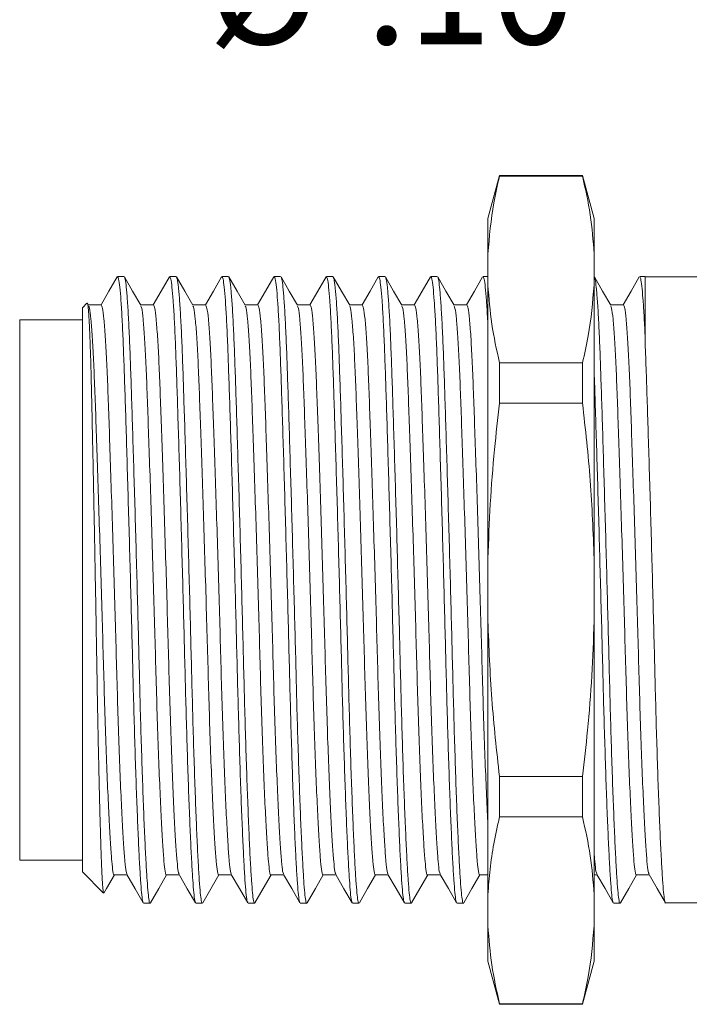
# Model space of a CAD drawing. Units: inches. Extents: x 0.4 to 16.6, y 0.2 to 10.8.
# Drawn here: x 5.1 to 6.1, y 8.3 to 9.8 of the extents above; entities that cross this region are included whole.
import ezdxf

# ---------------------------------------------------------------- set-up
doc = ezdxf.new("R2010")
doc.units = ezdxf.units.IN
doc.header["$MEASUREMENT"] = 0
doc.styles.add('SLDTEXTSTYLE0', font='TXT', dxfattribs={"width": 0.75})
doc.dimstyles.new('SLDDIMSTYLE4', dxfattribs={"dimtxt": 0.166667, "dimasz": 0.156, "dimexe": 0, "dimexo": 0.0625, "dimgap": 0.041667, "dimtad": 0, "dimtih": 1, "dimtoh": 1, "dimlfac": 0.5, "dimzin": 4, "dimdsep": 46, "dimtxsty": 'SLDTEXTSTYLE0', "dimsah": 1, "dimcen": 0.09, "dimadec": 0, "dimazin": 0, "dimtfac": 1, "dimtmove": 0, "dimatfit": 3, "dimfxl": 0, "dimtolj": 1, "dimtzin": 12, "dimarcsym": 0})

# ---------------------------------------------------------------- blocks, each defined once
blk = doc.blocks.new('*D18')
at = {"color": 7, "linetype": 'Continuous', "lineweight": 0}
for p, q in [((5.4065, 10.1817), (5.4065, 9.9566)), ((5.4065, 10.1817), (5.4403, 10.1817)), ((5.8493, 10.1817), (5.8155, 10.1817)), ((5.8493, 10.1817), (5.8493, 9.9566)), ((5.4065, 9.9566), (5.4403, 9.9566)), ((5.8493, 9.9566), (5.8155, 9.9566)), ((6.2161, 9.9367), (5.9661, 9.9367)), ((6.4689, 9.5712), (6.2161, 9.9367))]:
    blk.add_line(p, q, dxfattribs=at)
blk.add_solid([(6.4689, 9.5712), (6.4016, 9.7143), (6.3588, 9.6848)], dxfattribs=at)
at = {"color": 7, "linetype": 'Continuous', "lineweight": 0, "char_height": 0.16667, "attachment_point": 1, "style": 'SLDTEXTSTYLE0'}
for s, insert in [('2.6', (5.474, 10.1496)), ('%%c', (5.3549, 9.8848)), ('.10', (5.5932, 9.8848))]:
    blk.add_mtext(s, dxfattribs=dict(at, insert=insert))

msp = doc.modelspace()

# ---------------------------------------------------------------- linework, layer by layer
at = {"color": 7, "linetype": 'Continuous', "lineweight": 15}
for p, q in [((5.7949, 9.5202), (5.7775, 9.4552)), ((5.9201, 9.5202), (5.7949, 9.5202)), ((5.7949, 9.5202), (5.7949, 9.5192)), ((5.7949, 9.5192), (5.9201, 9.5192)), ((5.9375, 9.4552), (5.9201, 9.5202)), ((5.9201, 9.5202), (5.9201, 9.5192)), ((5.7775, 9.4552), (5.7775, 9.402)), ((5.9375, 9.4552), (5.9375, 9.402)), ((5.7775, 9.402), (5.7775, 9.3548)), ((5.9375, 9.402), (5.9375, 9.3548)), ((5.2287, 9.3676), (5.2189, 9.3676)), ((5.3074, 9.3676), (5.2976, 9.3676)), ((5.3862, 9.3676), (5.3764, 9.3676)), ((5.4649, 9.3676), (5.4551, 9.3676)), ((5.5437, 9.3676), (5.5339, 9.3676)), ((5.6224, 9.3676), (5.6126, 9.3676)), ((5.7011, 9.3676), (5.6914, 9.3676)), ((5.7775, 9.3676), (5.7701, 9.3676)), ((6.0144, 9.3676), (6.0063, 9.3676)), ((6.0144, 9.2781), (6.0144, 9.3676)), ((6.1016, 9.3672), (6.0144, 9.3672)), ((5.7775, 9.3548), (5.7775, 8.9424)), ((5.9375, 9.3548), (5.9375, 8.9424)), ((5.1728, 9.3273), (5.1659, 9.3204)), ((5.1752, 9.3244), (5.1736, 9.3273)), ((5.1659, 8.47), (5.1659, 9.3204)), ((5.1659, 9.3026), (5.0714, 9.3026)), ((5.0714, 8.4877), (5.0714, 9.3026)), ((5.7949, 9.2376), (5.7949, 9.1767)), ((5.9201, 9.2376), (5.7949, 9.2376)), ((5.9201, 9.2376), (5.9201, 9.1767)), ((5.7949, 9.1767), (5.9201, 9.1767)), ((5.7775, 8.9424), (5.7775, 8.8479)), ((5.9375, 8.9424), (5.9375, 8.8479)), ((5.7775, 8.8479), (5.7775, 8.4356)), ((5.9375, 8.8479), (5.9375, 8.4356)), ((5.9201, 8.6136), (5.7949, 8.6136)), ((5.7949, 8.6136), (5.7949, 8.5527)), ((5.9201, 8.6136), (5.9201, 8.5527)), ((5.7949, 8.5527), (5.9201, 8.5527)), ((5.0714, 8.4877), (5.1659, 8.4877)), ((5.1659, 8.47), (5.1978, 8.438)), ((5.9375, 8.4653), (5.942, 8.4653)), ((5.7775, 8.4356), (5.7775, 8.3883)), ((5.9375, 8.4356), (5.9375, 8.3883)), ((5.2583, 8.4227), (5.2681, 8.4227)), ((5.337, 8.4227), (5.3468, 8.4227)), ((5.4158, 8.4227), (5.4256, 8.4227)), ((5.4945, 8.4227), (5.5043, 8.4227)), ((5.5732, 8.4227), (5.583, 8.4227)), ((5.652, 8.4227), (5.6618, 8.4227)), ((5.7307, 8.4227), (5.7405, 8.4227)), ((5.9669, 8.4227), (5.9767, 8.4227)), ((6.0454, 8.4232), (6.1016, 8.4232)), ((5.7775, 8.3883), (5.7775, 8.3352)), ((5.9375, 8.3883), (5.9375, 8.3352)), ((5.7775, 8.3352), (5.7949, 8.2702)), ((5.9201, 8.2702), (5.9375, 8.3352)), ((5.9201, 8.2711), (5.7949, 8.2711)), ((5.7949, 8.2711), (5.7949, 8.2702)), ((5.9201, 8.2711), (5.9201, 8.2702)), ((5.7949, 8.2702), (5.9201, 8.2702))]:
    msp.add_line(p, q, dxfattribs=at)
at = {"color": 7, "linetype": 'Continuous', "lineweight": 15, "flags": 128}
for points in [[(5.2183, 9.3671), (5.206, 9.3458), (5.194, 9.325)], [(5.254, 9.3244), (5.2416, 9.3457), (5.2293, 9.3671)], [(5.2971, 9.3671), (5.2847, 9.3457), (5.2727, 9.325)], [(5.3327, 9.3244), (5.3204, 9.3458), (5.308, 9.3671)], [(5.3758, 9.3671), (5.3635, 9.3458), (5.3514, 9.325)], [(5.4114, 9.3244), (5.3991, 9.3458), (5.3868, 9.3671)], [(5.4546, 9.3671), (5.4422, 9.3458), (5.4302, 9.325)], [(5.4902, 9.3244), (5.4779, 9.3457), (5.4655, 9.3671)], [(5.5333, 9.3671), (5.5209, 9.3457), (5.5089, 9.325)], [(5.569, 9.3244), (5.5566, 9.3457), (5.5443, 9.3671)], [(5.612, 9.3671), (5.5997, 9.3457), (5.5877, 9.325)], [(5.6477, 9.3244), (5.6353, 9.3457), (5.623, 9.3671)], [(5.6908, 9.3671), (5.6784, 9.3458), (5.6664, 9.325)], [(5.7264, 9.3244), (5.7141, 9.3457), (5.7017, 9.3671)], [(5.7695, 9.3671), (5.7572, 9.3458), (5.7451, 9.325)], [(5.9626, 9.3244), (5.9503, 9.3457), (5.938, 9.3671)], [(6.0057, 9.3671), (5.9934, 9.3458), (5.9814, 9.325)], [(5.1943, 9.325), (5.1844, 9.325), (5.1749, 9.325)], [(5.273, 9.325), (5.2632, 9.325), (5.2537, 9.325)], [(5.3518, 9.325), (5.3419, 9.325), (5.3324, 9.325)], [(5.4305, 9.325), (5.4207, 9.325), (5.4111, 9.325)], [(5.5092, 9.325), (5.4994, 9.325), (5.4899, 9.325)], [(5.588, 9.325), (5.5781, 9.325), (5.5686, 9.325)], [(5.6667, 9.325), (5.6569, 9.325), (5.6474, 9.325)], [(5.7455, 9.325), (5.7356, 9.325), (5.7261, 9.325)], [(5.9817, 9.325), (5.9718, 9.325), (5.9623, 9.325)], [(5.1985, 8.438), (5.2023, 8.4446), (5.2143, 8.4653)], [(5.214, 8.4653), (5.2238, 8.4653), (5.2333, 8.4653)], [(5.233, 8.4659), (5.2454, 8.4445), (5.2577, 8.4232)], [(5.2687, 8.4232), (5.281, 8.4446), (5.293, 8.4653)], [(5.2927, 8.4653), (5.3025, 8.4653), (5.3121, 8.4653)], [(5.3118, 8.4659), (5.3241, 8.4445), (5.3364, 8.4232)], [(5.3474, 8.4232), (5.3597, 8.4445), (5.3718, 8.4653)], [(5.3714, 8.4653), (5.3813, 8.4653), (5.3908, 8.4653)], [(5.3905, 8.4659), (5.4028, 8.4446), (5.4152, 8.4232)], [(5.4261, 8.4232), (5.4385, 8.4446), (5.4505, 8.4653)], [(5.4502, 8.4653), (5.46, 8.4653), (5.4696, 8.4653)], [(5.4692, 8.4659), (5.4816, 8.4446), (5.4939, 8.4232)], [(5.5049, 8.4232), (5.5172, 8.4446), (5.5292, 8.4653)], [(5.5289, 8.4653), (5.5388, 8.4653), (5.5483, 8.4653)], [(5.548, 8.4659), (5.5603, 8.4445), (5.5727, 8.4232)], [(5.5836, 8.4232), (5.596, 8.4446), (5.608, 8.4653)], [(5.6077, 8.4653), (5.6175, 8.4653), (5.627, 8.4653)], [(5.6267, 8.4659), (5.639, 8.4446), (5.6514, 8.4232)], [(5.6624, 8.4232), (5.6747, 8.4446), (5.6867, 8.4653)], [(5.6864, 8.4653), (5.6962, 8.4653), (5.7058, 8.4653)], [(5.7054, 8.4659), (5.7178, 8.4446), (5.7301, 8.4232)], [(5.7411, 8.4232), (5.7534, 8.4446), (5.7655, 8.4653)], [(5.7651, 8.4653), (5.775, 8.4653), (5.7775, 8.4653)], [(5.9417, 8.4659), (5.954, 8.4446), (5.9663, 8.4232)], [(5.9773, 8.4232), (5.9897, 8.4446), (6.0017, 8.4653)], [(6.0014, 8.4653), (6.0112, 8.4653), (6.0207, 8.4653)], [(6.0204, 8.4659), (6.0328, 8.4446), (6.0451, 8.4232)]]:
    msp.add_lwpolyline(points, dxfattribs=at)
at = {"color": 7, "linetype": 'Continuous', "lineweight": 15}
for points, knots in [([(5.7775, 9.402), (5.7797, 9.4276), (5.7829, 9.4668), (5.7919, 9.5057), (5.7949, 9.5192)], [0, 0, 0, 0, 0.65372, 1, 1, 1, 1]), ([(5.9201, 9.5192), (5.9244, 9.4997), (5.9331, 9.4608), (5.9361, 9.4216), (5.9375, 9.402)], [0, 0, 0, 0, 0.499437, 1, 1, 1, 1]), ([(5.2577, 8.4241), (5.2573, 8.4247), (5.2564, 8.4263), (5.2551, 8.4378), (5.2536, 8.4569), (5.252, 8.4839), (5.2503, 8.5185), (5.2486, 8.5601), (5.2468, 8.6076), (5.2451, 8.6598), (5.2435, 8.7151), (5.242, 8.7725), (5.2405, 8.832), (5.2389, 8.8934), (5.2372, 8.9558), (5.2354, 9.0178), (5.2337, 9.0776), (5.232, 9.1336), (5.2304, 9.1846), (5.2289, 9.2301), (5.2274, 9.2702), (5.2258, 9.3046), (5.2241, 9.3325), (5.2223, 9.3527), (5.2206, 9.3654), (5.2195, 9.3668), (5.2189, 9.3675)], [0, 0, 0, 0, 0.028841, 0.069847, 0.110854, 0.152932, 0.195757, 0.238966, 0.282174, 0.324999, 0.367077, 0.408084, 0.44909, 0.491169, 0.533994, 0.577202, 0.62041, 0.663235, 0.705314, 0.746321, 0.787327, 0.829406, 0.872231, 0.915439, 0.958647, 1, 1, 1, 1]), ([(5.2293, 9.3661), (5.2297, 9.3656), (5.2306, 9.3641), (5.2322, 9.3522), (5.2339, 9.3318), (5.2356, 9.3036), (5.2372, 9.2691), (5.2387, 9.2288), (5.2402, 9.1832), (5.2418, 9.132), (5.2435, 9.0759), (5.2453, 9.016), (5.247, 8.954), (5.2487, 8.8915), (5.2504, 8.8302), (5.2518, 8.7708), (5.2533, 8.7134), (5.2549, 8.6582), (5.2566, 8.6062), (5.2584, 8.5588), (5.2601, 8.5174), (5.2619, 8.483), (5.2635, 8.4563), (5.265, 8.437), (5.2665, 8.426), (5.2675, 8.4214), (5.2681, 8.4227), (5.2681, 8.4227)], [0, 0, 0, 0, 0.027628, 0.070848, 0.114068, 0.156904, 0.198994, 0.240012, 0.281029, 0.323119, 0.365956, 0.409176, 0.452396, 0.495232, 0.537322, 0.57834, 0.619358, 0.661448, 0.704284, 0.747504, 0.790724, 0.83356, 0.87565, 0.916668, 0.957686, 0.999776, 1, 1, 1, 1]), ([(5.3365, 8.4241), (5.3361, 8.4247), (5.3352, 8.4263), (5.3339, 8.4378), (5.3324, 8.4569), (5.3307, 8.4839), (5.329, 8.5185), (5.3273, 8.5601), (5.3255, 8.6076), (5.3238, 8.6598), (5.3222, 8.7151), (5.3207, 8.7725), (5.3192, 8.832), (5.3176, 8.8934), (5.3159, 8.9558), (5.3142, 9.0178), (5.3124, 9.0776), (5.3107, 9.1336), (5.3091, 9.1846), (5.3076, 9.2301), (5.3061, 9.2702), (5.3045, 9.3046), (5.3028, 9.3325), (5.301, 9.3527), (5.2993, 9.3654), (5.2982, 9.3668), (5.2976, 9.3675)], [0, 0, 0, 0, 0.028803, 0.069811, 0.110819, 0.152899, 0.195726, 0.238936, 0.282146, 0.324972, 0.367052, 0.408061, 0.449069, 0.491149, 0.533976, 0.577186, 0.620396, 0.663222, 0.705302, 0.746311, 0.787319, 0.829399, 0.872226, 0.915436, 0.958645, 1, 1, 1, 1]), ([(5.308, 9.3662), (5.3084, 9.3656), (5.3093, 9.3641), (5.3109, 9.3522), (5.3126, 9.3318), (5.3143, 9.3036), (5.316, 9.2691), (5.3175, 9.2288), (5.3189, 9.1832), (5.3206, 9.132), (5.3223, 9.0759), (5.324, 9.016), (5.3258, 8.954), (5.3275, 8.8915), (5.3291, 8.8302), (5.3306, 8.7708), (5.3321, 8.7134), (5.3337, 8.6582), (5.3354, 8.6062), (5.3371, 8.5588), (5.3389, 8.5174), (5.3406, 8.483), (5.3422, 8.4563), (5.3437, 8.437), (5.3452, 8.426), (5.3463, 8.4214), (5.3468, 8.4227), (5.3468, 8.4227)], [0, 0, 0, 0, 0.027846, 0.071056, 0.114267, 0.157094, 0.199174, 0.240182, 0.281191, 0.323271, 0.366098, 0.409309, 0.452519, 0.495346, 0.537426, 0.578435, 0.619443, 0.661524, 0.70435, 0.747561, 0.790771, 0.833598, 0.875678, 0.916687, 0.957695, 0.999776, 1, 1, 1, 1]), ([(5.4152, 8.4241), (5.4148, 8.4248), (5.4139, 8.4264), (5.4126, 8.4378), (5.4111, 8.4569), (5.4095, 8.4839), (5.4078, 8.5185), (5.406, 8.5601), (5.4043, 8.6076), (5.4026, 8.6598), (5.401, 8.7151), (5.3995, 8.7725), (5.398, 8.832), (5.3964, 8.8934), (5.3947, 8.9558), (5.3929, 9.0178), (5.3912, 9.0776), (5.3895, 9.1336), (5.3878, 9.1846), (5.3863, 9.2301), (5.3849, 9.2702), (5.3832, 9.3046), (5.3815, 9.3325), (5.3798, 9.3527), (5.3781, 9.3654), (5.3769, 9.3668), (5.3764, 9.3675)], [0, 0, 0, 0, 0.028321, 0.06935, 0.110378, 0.152479, 0.195327, 0.238559, 0.28179, 0.324638, 0.366739, 0.407767, 0.448796, 0.490897, 0.533745, 0.576976, 0.620207, 0.663055, 0.705156, 0.746185, 0.787213, 0.829314, 0.872162, 0.915394, 0.958625, 1, 1, 1, 1]), ([(5.3868, 9.3662), (5.3871, 9.3656), (5.3881, 9.3641), (5.3896, 9.3522), (5.3914, 9.3318), (5.3931, 9.3036), (5.3947, 9.2691), (5.3962, 9.2288), (5.3977, 9.1832), (5.3993, 9.132), (5.401, 9.0759), (5.4028, 9.016), (5.4045, 8.954), (5.4062, 8.8915), (5.4078, 8.8302), (5.4093, 8.7708), (5.4108, 8.7134), (5.4124, 8.6582), (5.4141, 8.6062), (5.4159, 8.5588), (5.4176, 8.5174), (5.4193, 8.483), (5.421, 8.4563), (5.4224, 8.437), (5.4239, 8.426), (5.425, 8.4214), (5.4256, 8.4227), (5.4256, 8.4227)], [0, 0, 0, 0, 0.027862, 0.071071, 0.114281, 0.157107, 0.199187, 0.240195, 0.281202, 0.323282, 0.366109, 0.409318, 0.452528, 0.495354, 0.537434, 0.578441, 0.619449, 0.661529, 0.704355, 0.747565, 0.790774, 0.8336, 0.87568, 0.916688, 0.957696, 0.999776, 1, 1, 1, 1]), ([(5.4939, 8.4241), (5.4936, 8.4247), (5.4927, 8.4263), (5.4913, 8.4378), (5.4898, 8.4569), (5.4882, 8.4839), (5.4865, 8.5185), (5.4848, 8.5601), (5.483, 8.6076), (5.4813, 8.6598), (5.4797, 8.7151), (5.4782, 8.7725), (5.4767, 8.832), (5.4751, 8.8934), (5.4734, 8.9558), (5.4716, 9.0178), (5.4699, 9.0776), (5.4682, 9.1336), (5.4666, 9.1846), (5.4651, 9.2301), (5.4636, 9.2702), (5.462, 9.3046), (5.4603, 9.3325), (5.4585, 9.3527), (5.4568, 9.3654), (5.4557, 9.3668), (5.4551, 9.3675)], [0, 0, 0, 0, 0.028618, 0.069634, 0.11065, 0.152739, 0.195573, 0.238791, 0.28201, 0.324844, 0.366933, 0.407948, 0.448964, 0.491053, 0.533887, 0.577105, 0.620324, 0.663158, 0.705247, 0.746263, 0.787278, 0.829367, 0.872201, 0.91542, 0.958638, 1, 1, 1, 1]), ([(5.4655, 9.3661), (5.4659, 9.3655), (5.4668, 9.364), (5.4684, 9.3522), (5.4701, 9.3318), (5.4718, 9.3036), (5.4734, 9.2691), (5.4749, 9.2288), (5.4764, 9.1832), (5.478, 9.132), (5.4797, 9.0759), (5.4815, 9.016), (5.4832, 8.954), (5.4849, 8.8915), (5.4866, 8.8302), (5.4881, 8.7708), (5.4895, 8.7134), (5.4912, 8.6582), (5.4929, 8.6062), (5.4946, 8.5588), (5.4964, 8.5174), (5.4981, 8.483), (5.4997, 8.4563), (5.5012, 8.437), (5.5027, 8.426), (5.5037, 8.4214), (5.5043, 8.4227), (5.5043, 8.4227)], [0, 0, 0, 0, 0.027437, 0.070665, 0.113893, 0.156738, 0.198837, 0.239862, 0.280888, 0.322986, 0.365831, 0.40906, 0.452288, 0.495133, 0.537231, 0.578257, 0.619283, 0.661381, 0.704226, 0.747454, 0.790683, 0.833528, 0.875626, 0.916652, 0.957677, 0.999776, 1, 1, 1, 1]), ([(5.5727, 8.4241), (5.5723, 8.4247), (5.5714, 8.4263), (5.5701, 8.4378), (5.5686, 8.4569), (5.567, 8.4839), (5.5653, 8.5185), (5.5635, 8.5601), (5.5618, 8.6076), (5.5601, 8.6598), (5.5584, 8.7151), (5.557, 8.7725), (5.5555, 8.832), (5.5538, 8.8934), (5.5521, 8.9558), (5.5504, 9.0178), (5.5486, 9.0776), (5.5469, 9.1336), (5.5453, 9.1846), (5.5438, 9.2301), (5.5423, 9.2702), (5.5407, 9.3046), (5.539, 9.3325), (5.5373, 9.3527), (5.5355, 9.3654), (5.5344, 9.3668), (5.5339, 9.3675)], [0, 0, 0, 0, 0.028938, 0.06994, 0.110942, 0.153017, 0.195838, 0.239041, 0.282245, 0.325066, 0.367141, 0.408143, 0.449145, 0.49122, 0.53404, 0.577244, 0.620448, 0.663269, 0.705343, 0.746346, 0.787348, 0.829423, 0.872243, 0.915447, 0.958651, 1, 1, 1, 1]), ([(5.5443, 9.3661), (5.5446, 9.3655), (5.5456, 9.364), (5.5471, 9.3522), (5.5489, 9.3318), (5.5506, 9.3036), (5.5522, 9.2691), (5.5537, 9.2288), (5.5552, 9.1832), (5.5568, 9.132), (5.5585, 9.0759), (5.5602, 9.016), (5.562, 8.954), (5.5637, 8.8915), (5.5653, 8.8302), (5.5668, 8.7708), (5.5683, 8.7134), (5.5699, 8.6582), (5.5716, 8.6062), (5.5734, 8.5588), (5.5751, 8.5174), (5.5768, 8.483), (5.5784, 8.4563), (5.5799, 8.437), (5.5814, 8.426), (5.5825, 8.4214), (5.583, 8.4227), (5.583, 8.4227)], [0, 0, 0, 0, 0.027292, 0.070526, 0.113761, 0.156613, 0.198717, 0.239749, 0.280781, 0.322885, 0.365737, 0.408972, 0.452206, 0.495058, 0.537162, 0.578194, 0.619226, 0.66133, 0.704182, 0.747417, 0.790651, 0.833503, 0.875607, 0.916639, 0.957671, 0.999776, 1, 1, 1, 1]), ([(5.6514, 8.4241), (5.651, 8.4248), (5.6501, 8.4264), (5.6488, 8.4378), (5.6473, 8.4569), (5.6457, 8.4839), (5.644, 8.5185), (5.6423, 8.5601), (5.6405, 8.6076), (5.6388, 8.6598), (5.6372, 8.7151), (5.6357, 8.7725), (5.6342, 8.832), (5.6326, 8.8934), (5.6309, 8.9558), (5.6291, 9.0178), (5.6274, 9.0776), (5.6257, 9.1336), (5.6241, 9.1846), (5.6226, 9.2301), (5.6211, 9.2702), (5.6195, 9.3046), (5.6178, 9.3325), (5.616, 9.3527), (5.6143, 9.3654), (5.6132, 9.3668), (5.6126, 9.3675)], [0, 0, 0, 0, 0.028406, 0.069431, 0.110456, 0.152553, 0.195397, 0.238625, 0.281853, 0.324697, 0.366794, 0.407819, 0.448844, 0.490941, 0.533785, 0.577013, 0.620241, 0.663085, 0.705182, 0.746207, 0.787232, 0.829329, 0.872173, 0.915401, 0.958629, 1, 1, 1, 1]), ([(5.623, 9.3661), (5.6234, 9.3655), (5.6243, 9.364), (5.6259, 9.3522), (5.6276, 9.3318), (5.6293, 9.3036), (5.6309, 9.2691), (5.6324, 9.2288), (5.6339, 9.1832), (5.6355, 9.132), (5.6372, 9.0759), (5.639, 9.016), (5.6407, 8.954), (5.6424, 8.8915), (5.6441, 8.8302), (5.6455, 8.7708), (5.647, 8.7134), (5.6486, 8.6582), (5.6503, 8.6062), (5.6521, 8.5588), (5.6539, 8.5174), (5.6556, 8.483), (5.6572, 8.4563), (5.6587, 8.437), (5.6602, 8.426), (5.6612, 8.4214), (5.6618, 8.4227), (5.6618, 8.4227)], [0, 0, 0, 0, 0.02744, 0.070668, 0.113896, 0.156741, 0.198839, 0.239865, 0.28089, 0.322988, 0.365833, 0.409062, 0.45229, 0.495135, 0.537233, 0.578258, 0.619284, 0.661382, 0.704227, 0.747455, 0.790683, 0.833528, 0.875626, 0.916652, 0.957677, 0.999776, 1, 1, 1, 1]), ([(5.7301, 8.4241), (5.7298, 8.4248), (5.7289, 8.4264), (5.7276, 8.4378), (5.7261, 8.4569), (5.7244, 8.4839), (5.7227, 8.5185), (5.721, 8.5601), (5.7192, 8.6076), (5.7175, 8.6598), (5.7159, 8.7151), (5.7144, 8.7725), (5.7129, 8.832), (5.7113, 8.8934), (5.7096, 8.9558), (5.7079, 9.0178), (5.7061, 9.0776), (5.7044, 9.1336), (5.7028, 9.1846), (5.7013, 9.2301), (5.6998, 9.2702), (5.6982, 9.3046), (5.6965, 9.3325), (5.6947, 9.3527), (5.693, 9.3654), (5.6919, 9.3668), (5.6914, 9.3675)], [0, 0, 0, 0, 0.028431, 0.069455, 0.110479, 0.152575, 0.195418, 0.238645, 0.281871, 0.324714, 0.366811, 0.407834, 0.448858, 0.490955, 0.533798, 0.577024, 0.62025, 0.663094, 0.70519, 0.746214, 0.787237, 0.829334, 0.872177, 0.915403, 0.95863, 1, 1, 1, 1]), ([(5.7017, 9.3661), (5.7021, 9.3656), (5.703, 9.3641), (5.7046, 9.3522), (5.7063, 9.3318), (5.708, 9.3036), (5.7097, 9.2691), (5.7112, 9.2288), (5.7126, 9.1832), (5.7143, 9.132), (5.716, 9.0759), (5.7177, 9.016), (5.7195, 8.954), (5.7212, 8.8915), (5.7228, 8.8302), (5.7243, 8.7708), (5.7258, 8.7134), (5.7274, 8.6582), (5.7291, 8.6062), (5.7308, 8.5588), (5.7326, 8.5174), (5.7343, 8.483), (5.7359, 8.4563), (5.7374, 8.437), (5.7389, 8.426), (5.74, 8.4214), (5.7405, 8.4227), (5.7405, 8.4227)], [0, 0, 0, 0, 0.027693, 0.07091, 0.114127, 0.15696, 0.199048, 0.240062, 0.281077, 0.323164, 0.365998, 0.409215, 0.452432, 0.495266, 0.537353, 0.578368, 0.619383, 0.66147, 0.704304, 0.747521, 0.790738, 0.833572, 0.875659, 0.916674, 0.957688, 0.999776, 1, 1, 1, 1]), ([(5.7775, 9.2907), (5.7773, 9.295), (5.7766, 9.3112), (5.7752, 9.3322), (5.7735, 9.3528), (5.7718, 9.3653), (5.7706, 9.3668), (5.7701, 9.3675)], [0, 0, 0, 0, 0.082333, 0.312699, 0.545126, 0.777553, 1, 1, 1, 1]), ([(5.938, 9.3661), (5.9383, 9.3655), (5.9393, 9.364), (5.9408, 9.3522), (5.9426, 9.3318), (5.9443, 9.3036), (5.9459, 9.2691), (5.9474, 9.2288), (5.9489, 9.1832), (5.9505, 9.132), (5.9522, 9.0759), (5.9539, 9.016), (5.9557, 8.954), (5.9574, 8.8915), (5.959, 8.8302), (5.9605, 8.7708), (5.962, 8.7134), (5.9636, 8.6582), (5.9653, 8.6062), (5.9671, 8.5588), (5.9688, 8.5174), (5.9705, 8.483), (5.9721, 8.4563), (5.9736, 8.437), (5.9751, 8.426), (5.9762, 8.4214), (5.9767, 8.4227), (5.9767, 8.4227)], [0, 0, 0, 0, 0.02737, 0.070601, 0.113832, 0.15668, 0.198782, 0.23981, 0.280839, 0.32294, 0.365788, 0.409019, 0.45225, 0.495098, 0.537199, 0.578228, 0.619256, 0.661358, 0.704206, 0.747437, 0.790668, 0.833516, 0.875617, 0.916646, 0.957674, 0.999776, 1, 1, 1, 1]), ([(6.0144, 9.2781), (6.0139, 9.289), (6.0128, 9.3109), (6.0112, 9.3359), (6.0095, 9.3543), (6.0079, 9.3656), (6.0068, 9.3668), (6.0063, 9.3675)], [0, 0, 0, 0, 0.198602, 0.400217, 0.603288, 0.806183, 1, 1, 1, 1]), ([(5.7949, 9.2376), (5.7906, 9.2571), (5.7819, 9.296), (5.779, 9.3352), (5.7775, 9.3548)], [0, 0, 0, 0, 0.499437, 1, 1, 1, 1]), ([(5.9375, 9.3548), (5.9354, 9.3292), (5.9321, 9.29), (5.9232, 9.2511), (5.9201, 9.2376)], [0, 0, 0, 0, 0.65372, 1, 1, 1, 1]), ([(5.198, 8.4382), (5.1979, 8.4383), (5.1976, 8.4384), (5.197, 8.4423), (5.1964, 8.4494), (5.1958, 8.46), (5.1951, 8.4736), (5.1945, 8.4903), (5.1938, 8.5097), (5.1931, 8.532), (5.1924, 8.5569), (5.1917, 8.5839), (5.191, 8.6129), (5.1903, 8.6441), (5.1896, 8.6771), (5.1889, 8.7114), (5.1883, 8.7468), (5.1877, 8.7836), (5.187, 8.821), (5.1864, 8.8588), (5.1857, 8.8964), (5.185, 8.9344), (5.1843, 8.9718), (5.1836, 9.0084), (5.1829, 9.0438), (5.1822, 9.0783), (5.1815, 9.1114), (5.1808, 9.1427), (5.1802, 9.1722), (5.1795, 9.2), (5.1789, 9.2274), (5.1781, 9.2536), (5.1772, 9.2793), (5.1763, 9.2984), (5.1755, 9.3118), (5.1748, 9.3203), (5.1741, 9.3256), (5.1735, 9.3281), (5.1732, 9.3273), (5.1731, 9.327)], [0, 0, 0, 0, 0.015303, 0.042635, 0.070158, 0.097979, 0.126212, 0.153362, 0.180705, 0.208351, 0.236409, 0.263245, 0.290269, 0.317583, 0.345296, 0.372133, 0.399157, 0.426473, 0.454192, 0.48092, 0.507841, 0.534966, 0.56256, 0.588964, 0.615553, 0.642399, 0.66944, 0.695845, 0.722434, 0.749281, 0.776324, 0.80916, 0.842369, 0.882836, 0.908764, 0.934875, 0.961196, 0.987709, 1, 1, 1, 1]), ([(5.1753, 9.3232), (5.1757, 9.3224), (5.1768, 9.3205), (5.1787, 9.3049), (5.1808, 9.2786), (5.1828, 9.2428), (5.1846, 9.1994), (5.1864, 9.1488), (5.1884, 9.0913), (5.1904, 9.0278), (5.1925, 8.9607), (5.1946, 8.8925), (5.1965, 8.8256), (5.1983, 8.7611), (5.2002, 8.6995), (5.2022, 8.6414), (5.2043, 8.5891), (5.2064, 8.5446), (5.2084, 8.5095), (5.2103, 8.4841), (5.212, 8.4697), (5.2133, 8.4636), (5.2139, 8.4654), (5.214, 8.4654)], [0, 0, 0, 0, 0.034211, 0.086209, 0.137986, 0.188891, 0.238341, 0.287791, 0.338696, 0.390472, 0.442471, 0.494026, 0.544507, 0.593575, 0.64357, 0.694834, 0.746758, 0.798682, 0.849947, 0.899941, 0.949009, 0.99949, 1, 1, 1, 1]), ([(5.1943, 9.3249), (5.1949, 9.3239), (5.1963, 9.3219), (5.1984, 9.3052), (5.2005, 9.2788), (5.2025, 9.2432), (5.2043, 9.1998), (5.2061, 9.1492), (5.208, 9.0918), (5.2101, 9.0283), (5.2122, 8.9612), (5.2143, 8.893), (5.2162, 8.8262), (5.218, 8.7616), (5.2198, 8.6999), (5.2218, 8.6419), (5.2239, 8.5895), (5.226, 8.5449), (5.2281, 8.5096), (5.2299, 8.4847), (5.2315, 8.4698), (5.2326, 8.4678), (5.233, 8.467)], [0, 0, 0, 0, 0.050552, 0.102514, 0.154253, 0.205123, 0.254538, 0.303953, 0.354823, 0.406562, 0.458524, 0.510044, 0.560489, 0.609522, 0.659482, 0.71071, 0.762598, 0.814485, 0.865714, 0.915673, 0.964707, 1, 1, 1, 1]), ([(5.254, 9.3232), (5.2544, 9.3224), (5.2556, 9.3205), (5.2575, 9.3049), (5.2595, 9.2786), (5.2615, 9.2428), (5.2633, 9.1994), (5.2651, 9.1488), (5.2671, 9.0913), (5.2692, 9.0278), (5.2713, 8.9607), (5.2733, 8.8925), (5.2753, 8.8256), (5.277, 8.7611), (5.2789, 8.6995), (5.2809, 8.6414), (5.283, 8.5891), (5.2851, 8.5446), (5.2871, 8.5095), (5.289, 8.4841), (5.2907, 8.4697), (5.292, 8.4636), (5.2927, 8.4654), (5.2927, 8.4654)], [0, 0, 0, 0, 0.034441, 0.086422, 0.138181, 0.18907, 0.238504, 0.287938, 0.338827, 0.390586, 0.442567, 0.494106, 0.54457, 0.593622, 0.6436, 0.694848, 0.746755, 0.798662, 0.84991, 0.899888, 0.94894, 0.999405, 1, 1, 1, 1]), ([(5.273, 9.3249), (5.2737, 9.3239), (5.275, 9.3219), (5.2771, 9.3052), (5.2792, 9.2788), (5.2812, 9.2432), (5.283, 9.1998), (5.2848, 9.1492), (5.2868, 9.0918), (5.2889, 9.0283), (5.291, 8.9612), (5.293, 8.893), (5.295, 8.8262), (5.2967, 8.7616), (5.2986, 8.6999), (5.3006, 8.6419), (5.3027, 8.5895), (5.3048, 8.5449), (5.3068, 8.5096), (5.3087, 8.4847), (5.3102, 8.4698), (5.3113, 8.4678), (5.3118, 8.467)], [0, 0, 0, 0, 0.050588, 0.102546, 0.154282, 0.205148, 0.254559, 0.303971, 0.354836, 0.406572, 0.45853, 0.510045, 0.560487, 0.609516, 0.659472, 0.710697, 0.76258, 0.814464, 0.865688, 0.915644, 0.964674, 1, 1, 1, 1]), ([(5.3327, 9.3232), (5.3332, 9.3224), (5.3343, 9.3205), (5.3362, 9.3049), (5.3383, 9.2786), (5.3403, 9.2428), (5.3421, 9.1994), (5.3439, 9.1488), (5.3458, 9.0913), (5.3479, 9.0278), (5.35, 8.9607), (5.3521, 8.8925), (5.354, 8.8256), (5.3558, 8.7611), (5.3576, 8.6995), (5.3596, 8.6414), (5.3617, 8.5891), (5.3638, 8.5446), (5.3659, 8.5095), (5.3677, 8.4841), (5.3695, 8.4697), (5.3708, 8.4636), (5.3714, 8.4654), (5.3714, 8.4654)], [0, 0, 0, 0, 0.034676, 0.086649, 0.138399, 0.18928, 0.238706, 0.288131, 0.339012, 0.390763, 0.442735, 0.494266, 0.544722, 0.593766, 0.643736, 0.694976, 0.746874, 0.798773, 0.850012, 0.899982, 0.949026, 0.999483, 1, 1, 1, 1]), ([(5.3518, 9.3249), (5.3524, 9.3239), (5.3538, 9.3219), (5.3559, 9.3052), (5.358, 9.2788), (5.3599, 9.2432), (5.3617, 9.1998), (5.3635, 9.1492), (5.3655, 9.0918), (5.3676, 9.0283), (5.3697, 8.9612), (5.3718, 8.893), (5.3737, 8.8262), (5.3754, 8.7616), (5.3773, 8.6999), (5.3793, 8.6419), (5.3814, 8.5895), (5.3835, 8.5449), (5.3855, 8.5096), (5.3874, 8.4847), (5.389, 8.4699), (5.39, 8.4679), (5.3905, 8.467)], [0, 0, 0, 0, 0.050605, 0.102591, 0.154356, 0.20525, 0.254689, 0.304128, 0.355022, 0.406787, 0.458773, 0.510317, 0.560787, 0.609844, 0.659828, 0.711081, 0.762993, 0.814906, 0.866159, 0.916142, 0.965199, 1, 1, 1, 1]), ([(5.4115, 9.3232), (5.4119, 9.3224), (5.4131, 9.3205), (5.4149, 9.3049), (5.417, 9.2786), (5.419, 9.2428), (5.4208, 9.1994), (5.4226, 9.1488), (5.4246, 9.0913), (5.4267, 9.0278), (5.4288, 8.9607), (5.4308, 8.8925), (5.4328, 8.8256), (5.4345, 8.7611), (5.4364, 8.6995), (5.4384, 8.6414), (5.4405, 8.5891), (5.4426, 8.5446), (5.4446, 8.5095), (5.4465, 8.4841), (5.4482, 8.4697), (5.4495, 8.4636), (5.4502, 8.4654), (5.4502, 8.4654)], [0, 0, 0, 0, 0.034726, 0.086692, 0.138436, 0.18931, 0.238729, 0.288148, 0.339022, 0.390766, 0.442732, 0.494256, 0.544706, 0.593743, 0.643707, 0.69494, 0.746831, 0.798723, 0.849956, 0.89992, 0.948957, 0.999407, 1, 1, 1, 1]), ([(5.4305, 9.3249), (5.4312, 9.3239), (5.4325, 9.3219), (5.4346, 9.3052), (5.4367, 9.2788), (5.4387, 9.2432), (5.4405, 9.1998), (5.4423, 9.1492), (5.4443, 9.0918), (5.4463, 9.0283), (5.4484, 8.9612), (5.4505, 8.893), (5.4524, 8.8262), (5.4542, 8.7616), (5.456, 8.6999), (5.4581, 8.6419), (5.4602, 8.5895), (5.4623, 8.5449), (5.4643, 8.5096), (5.4662, 8.4847), (5.4677, 8.4698), (5.4688, 8.4678), (5.4692, 8.467)], [0, 0, 0, 0, 0.050576, 0.1025498, 0.1543014, 0.2051827, 0.2546094, 0.304036, 0.3549174, 0.4066689, 0.4586428, 0.510174, 0.560631, 0.6096759, 0.6596468, 0.7108872, 0.7627867, 0.8146862, 0.8659266, 0.9158975, 0.9649424, 1, 1, 1, 1]), ([(5.4902, 9.3232), (5.4907, 9.3224), (5.4918, 9.3205), (5.4937, 9.3049), (5.4958, 9.2786), (5.4977, 9.2428), (5.4995, 9.1994), (5.5013, 9.1488), (5.5033, 9.0913), (5.5054, 9.0278), (5.5075, 8.9607), (5.5096, 8.8925), (5.5115, 8.8256), (5.5132, 8.7611), (5.5151, 8.6995), (5.5171, 8.6414), (5.5192, 8.5891), (5.5213, 8.5446), (5.5233, 8.5095), (5.5252, 8.4841), (5.527, 8.4697), (5.5282, 8.4636), (5.5289, 8.4654), (5.5289, 8.4654)], [0, 0, 0, 0, 0.034322, 0.086312, 0.13808, 0.188978, 0.23842, 0.287862, 0.338759, 0.390527, 0.442517, 0.494065, 0.544538, 0.593598, 0.643585, 0.694841, 0.746757, 0.798673, 0.849929, 0.899916, 0.948976, 0.999449, 1, 1, 1, 1]), ([(5.5092, 9.3249), (5.5099, 9.3239), (5.5113, 9.3219), (5.5134, 9.3052), (5.5154, 9.2788), (5.5174, 9.2432), (5.5192, 9.1998), (5.521, 9.1492), (5.523, 9.0918), (5.5251, 9.0283), (5.5272, 8.9612), (5.5292, 8.893), (5.5312, 8.8262), (5.5329, 8.7616), (5.5348, 8.6999), (5.5368, 8.6419), (5.5389, 8.5895), (5.541, 8.5449), (5.543, 8.5096), (5.5449, 8.4847), (5.5465, 8.4698), (5.5475, 8.4678), (5.548, 8.467)], [0, 0, 0, 0, 0.050629, 0.102579, 0.154307, 0.205165, 0.25457, 0.303974, 0.354832, 0.40656, 0.45851, 0.510018, 0.560452, 0.609475, 0.659423, 0.71064, 0.762516, 0.814392, 0.865609, 0.915557, 0.96458, 1, 1, 1, 1]), ([(5.569, 9.3232), (5.5694, 9.3224), (5.5705, 9.3205), (5.5724, 9.3049), (5.5745, 9.2786), (5.5765, 9.2428), (5.5783, 9.1994), (5.5801, 9.1488), (5.5821, 9.0913), (5.5841, 9.0278), (5.5862, 8.9607), (5.5883, 8.8925), (5.5902, 8.8256), (5.592, 8.7611), (5.5939, 8.6995), (5.5959, 8.6414), (5.598, 8.5891), (5.6001, 8.5446), (5.6021, 8.5095), (5.604, 8.4841), (5.6057, 8.4697), (5.607, 8.4636), (5.6077, 8.4654), (5.6077, 8.4654)], [0, 0, 0, 0, 0.034135, 0.086135, 0.137912, 0.188818, 0.238269, 0.28772, 0.338627, 0.390404, 0.442403, 0.49396, 0.544442, 0.593511, 0.643506, 0.694772, 0.746697, 0.798622, 0.849887, 0.899883, 0.948952, 0.999434, 1, 1, 1, 1]), ([(5.588, 9.3249), (5.5886, 9.3239), (5.59, 9.3219), (5.5921, 9.3052), (5.5942, 9.2788), (5.5962, 9.2432), (5.598, 9.1998), (5.5998, 9.1492), (5.6017, 9.0918), (5.6038, 9.0283), (5.6059, 8.9612), (5.608, 8.893), (5.6099, 8.8262), (5.6117, 8.7616), (5.6135, 8.6999), (5.6155, 8.6419), (5.6176, 8.5895), (5.6197, 8.5449), (5.6218, 8.5096), (5.6236, 8.4847), (5.6252, 8.4698), (5.6263, 8.4678), (5.6267, 8.467)], [0, 0, 0, 0, 0.050566, 0.102546, 0.154304, 0.205191, 0.254623, 0.304056, 0.354943, 0.406701, 0.45868, 0.510218, 0.560681, 0.609731, 0.659708, 0.710954, 0.76286, 0.814765, 0.866012, 0.915988, 0.965039, 1, 1, 1, 1]), ([(5.6477, 9.3232), (5.6481, 9.3224), (5.6493, 9.3205), (5.6512, 9.3049), (5.6532, 9.2786), (5.6552, 9.2428), (5.657, 9.1994), (5.6588, 9.1488), (5.6608, 9.0913), (5.6629, 9.0278), (5.665, 8.9607), (5.667, 8.8925), (5.669, 8.8256), (5.6707, 8.7611), (5.6726, 8.6995), (5.6746, 8.6414), (5.6767, 8.5891), (5.6788, 8.5446), (5.6808, 8.5095), (5.6827, 8.4841), (5.6844, 8.4697), (5.6857, 8.4636), (5.6864, 8.4654), (5.6864, 8.4654)], [0, 0, 0, 0, 0.034258, 0.08625, 0.13802, 0.188919, 0.238363, 0.287807, 0.338707, 0.390476, 0.442468, 0.494018, 0.544493, 0.593555, 0.643543, 0.694802, 0.746719, 0.798637, 0.849895, 0.899884, 0.948946, 0.999421, 1, 1, 1, 1]), ([(5.6667, 9.3249), (5.6674, 9.3239), (5.6687, 9.3219), (5.6708, 9.3052), (5.6729, 9.2788), (5.6749, 9.2432), (5.6767, 9.1998), (5.6785, 9.1492), (5.6805, 9.0918), (5.6826, 9.0283), (5.6847, 8.9612), (5.6867, 8.893), (5.6887, 8.8262), (5.6904, 8.7616), (5.6923, 8.6999), (5.6943, 8.6419), (5.6964, 8.5895), (5.6985, 8.5449), (5.7005, 8.5096), (5.7024, 8.4847), (5.7039, 8.4698), (5.705, 8.4679), (5.7055, 8.467)], [0, 0, 0, 0, 0.050642, 0.102622, 0.15438, 0.205267, 0.254699, 0.304132, 0.355019, 0.406777, 0.458757, 0.510294, 0.560757, 0.609808, 0.659784, 0.711031, 0.762936, 0.814842, 0.866088, 0.916065, 0.965116, 1, 1, 1, 1]), ([(5.7264, 9.3232), (5.7269, 9.3224), (5.728, 9.3205), (5.7299, 9.3049), (5.732, 9.2786), (5.734, 9.2428), (5.7358, 9.1994), (5.7376, 9.1488), (5.7395, 9.0913), (5.7416, 9.0278), (5.7437, 8.9607), (5.7458, 8.8925), (5.7477, 8.8256), (5.7495, 8.7611), (5.7513, 8.6995), (5.7534, 8.6414), (5.7554, 8.5891), (5.7575, 8.5446), (5.7596, 8.5095), (5.7614, 8.4841), (5.7632, 8.4697), (5.7645, 8.4636), (5.7651, 8.4654), (5.7651, 8.4654)], [0, 0, 0, 0, 0.03451, 0.086492, 0.138252, 0.189142, 0.238577, 0.288012, 0.338901, 0.390662, 0.442644, 0.494184, 0.544649, 0.593702, 0.643681, 0.69493, 0.746838, 0.798746, 0.849995, 0.899974, 0.949027, 0.999493, 1, 1, 1, 1]), ([(5.7455, 9.3249), (5.7461, 9.3239), (5.7475, 9.3219), (5.7496, 9.3052), (5.7517, 9.2788), (5.7536, 9.2432), (5.7554, 9.1998), (5.7572, 9.1492), (5.7592, 9.0918), (5.7613, 9.0283), (5.7634, 8.9612), (5.7655, 8.893), (5.7674, 8.8262), (5.7691, 8.7616), (5.771, 8.7), (5.773, 8.6417), (5.7751, 8.59), (5.7766, 8.5561), (5.7774, 8.5426), (5.7775, 8.5408)], [0, 0, 0, 0, 0.061477, 0.124669, 0.18759, 0.249454, 0.309548, 0.369643, 0.431506, 0.494428, 0.557619, 0.620273, 0.68162, 0.741251, 0.802007, 0.864307, 0.927408, 0.990509, 1, 1, 1, 1]), ([(5.9627, 9.3232), (5.9631, 9.3224), (5.9642, 9.3205), (5.9661, 9.3049), (5.9682, 9.2786), (5.9702, 9.2428), (5.972, 9.1994), (5.9738, 9.1488), (5.9758, 9.0913), (5.9778, 9.0278), (5.9799, 8.9607), (5.982, 8.8925), (5.9839, 8.8256), (5.9857, 8.7611), (5.9876, 8.6995), (5.9896, 8.6414), (5.9917, 8.5891), (5.9938, 8.5446), (5.9958, 8.5095), (5.9977, 8.4841), (5.9994, 8.4697), (6.0007, 8.4636), (6.0014, 8.4654), (6.0014, 8.4654)], [0, 0, 0, 0, 0.034243, 0.086236, 0.138005, 0.188905, 0.238349, 0.287793, 0.338692, 0.390462, 0.442454, 0.494003, 0.544478, 0.59354, 0.643529, 0.694787, 0.746705, 0.798623, 0.849882, 0.89987, 0.948932, 0.999407, 1, 1, 1, 1]), ([(5.9817, 9.3249), (5.9824, 9.3239), (5.9837, 9.3219), (5.9858, 9.3052), (5.9879, 9.2788), (5.9899, 9.2432), (5.9917, 9.1998), (5.9935, 9.1492), (5.9954, 9.0918), (5.9975, 9.0283), (5.9996, 8.9612), (6.0017, 8.893), (6.0036, 8.8262), (6.0054, 8.7616), (6.0072, 8.6999), (6.0092, 8.6419), (6.0113, 8.5895), (6.0134, 8.5449), (6.0155, 8.5096), (6.0173, 8.4847), (6.0189, 8.4698), (6.02, 8.4678), (6.0204, 8.467)], [0, 0, 0, 0, 0.050575, 0.102549, 0.1543, 0.205182, 0.254608, 0.304035, 0.354916, 0.406667, 0.458641, 0.510172, 0.560629, 0.609674, 0.659644, 0.710885, 0.762784, 0.814683, 0.865924, 0.915894, 0.964939, 1, 1, 1, 1]), ([(6.0144, 9.2719), (6.0149, 9.258), (6.016, 9.2315), (6.0175, 9.1843), (6.0191, 9.1334), (6.0208, 9.0774), (6.0226, 9.0177), (6.0243, 8.9558), (6.026, 8.8934), (6.0277, 8.832), (6.0291, 8.7727), (6.0306, 8.7153), (6.0322, 8.66), (6.0339, 8.6079), (6.0357, 8.5604), (6.0374, 8.5189), (6.0392, 8.4843), (6.0408, 8.4574), (6.0423, 8.4379), (6.0438, 8.4267), (6.0448, 8.4219), (6.0454, 8.4232), (6.0454, 8.4233)], [0, 0, 0, 0, 0.055617, 0.106503, 0.15872, 0.211863, 0.265482, 0.3191, 0.372243, 0.42446, 0.475346, 0.526233, 0.57845, 0.631593, 0.685211, 0.73883, 0.791973, 0.844189, 0.895076, 0.945962, 0.998179, 1, 1, 1, 1]), ([(5.9664, 8.4241), (5.966, 8.4248), (5.9651, 8.4264), (5.9638, 8.4378), (5.9623, 8.4569), (5.9607, 8.4839), (5.959, 8.5185), (5.9572, 8.5601), (5.9555, 8.6076), (5.9538, 8.6598), (5.9521, 8.7151), (5.9507, 8.7725), (5.9492, 8.832), (5.9475, 8.8934), (5.9458, 8.9558), (5.9441, 9.0178), (5.9423, 9.0776), (5.9406, 9.1335), (5.939, 9.1849), (5.938, 9.2146), (5.9375, 9.2292)], [0, 0, 0, 0, 0.037956, 0.09294, 0.147924, 0.204346, 0.261768, 0.319705, 0.377641, 0.435064, 0.491486, 0.54647, 0.601454, 0.657876, 0.715299, 0.773235, 0.831171, 0.888594, 0.945016, 1, 1, 1, 1]), ([(5.7775, 8.9424), (5.7785, 8.9699), (5.7804, 9.0248), (5.7866, 9.1029), (5.7923, 9.1535), (5.7949, 9.1767)], [0, 0, 0, 0, 0.350508, 0.701491, 1, 1, 1, 1]), ([(5.9201, 9.1767), (5.9244, 9.1378), (5.9331, 9.0599), (5.9361, 8.9816), (5.9375, 8.9424)], [0, 0, 0, 0, 0.499437, 1, 1, 1, 1]), ([(5.7949, 8.6136), (5.7906, 8.6525), (5.7819, 8.7304), (5.779, 8.8087), (5.7775, 8.8479)], [0, 0, 0, 0, 0.499437, 1, 1, 1, 1]), ([(5.9375, 8.8479), (5.9366, 8.8204), (5.9347, 8.7655), (5.9285, 8.6874), (5.9227, 8.6369), (5.9201, 8.6136)], [0, 0, 0, 0, 0.350508, 0.701491, 1, 1, 1, 1]), ([(5.7775, 8.4356), (5.7784, 8.4483), (5.7801, 8.4739), (5.7851, 8.5062), (5.7902, 8.5325), (5.7934, 8.5459), (5.7949, 8.5527)], [0, 0, 0, 0, 0.326679, 0.653747, 0.826854, 1, 1, 1, 1]), ([(5.9201, 8.5527), (5.9244, 8.5332), (5.9331, 8.4943), (5.9361, 8.4552), (5.9375, 8.4356)], [0, 0, 0, 0, 0.499437, 1, 1, 1, 1]), ([(5.9375, 8.5001), (5.9379, 8.4951), (5.9389, 8.4815), (5.9401, 8.47), (5.9412, 8.4679), (5.9417, 8.467)], [0, 0, 0, 0, 0.252429, 0.689762, 1, 1, 1, 1]), ([(5.7949, 8.2711), (5.7906, 8.2906), (5.7819, 8.3295), (5.779, 8.3687), (5.7775, 8.3883)], [0, 0, 0, 0, 0.499437, 1, 1, 1, 1]), ([(5.9375, 8.3883), (5.9354, 8.3627), (5.9321, 8.3235), (5.9232, 8.2846), (5.9201, 8.2711)], [0, 0, 0, 0, 0.65372, 1, 1, 1, 1])]:
    msp.add_open_spline(points, degree=3, knots=knots, dxfattribs=at)
msp.add_open_spline([(6.0144, 9.2781), (6.0144, 9.276), (6.0144, 9.274), (6.0144, 9.2719)], degree=3, dxfattribs=at)

# ---------------------------------------------------------------- dimensions: what is measured, and where the dimension line sits
at = {"color": 7, "linetype": 'Continuous', "lineweight": 0}
dim = msp.add_diameter_dim_2p(p1=(6.5872, 9.4002), p2=(6.4689, 9.5712), dimstyle='SLDDIMSTYLE4', dxfattribs=at)
dim.commit()
dim.dimension.update_dxf_attribs({"geometry": '*D18', "text_midpoint": (5.6147, 9.9367), "dimtype": 163})

doc.saveas('drawing.dxf')
